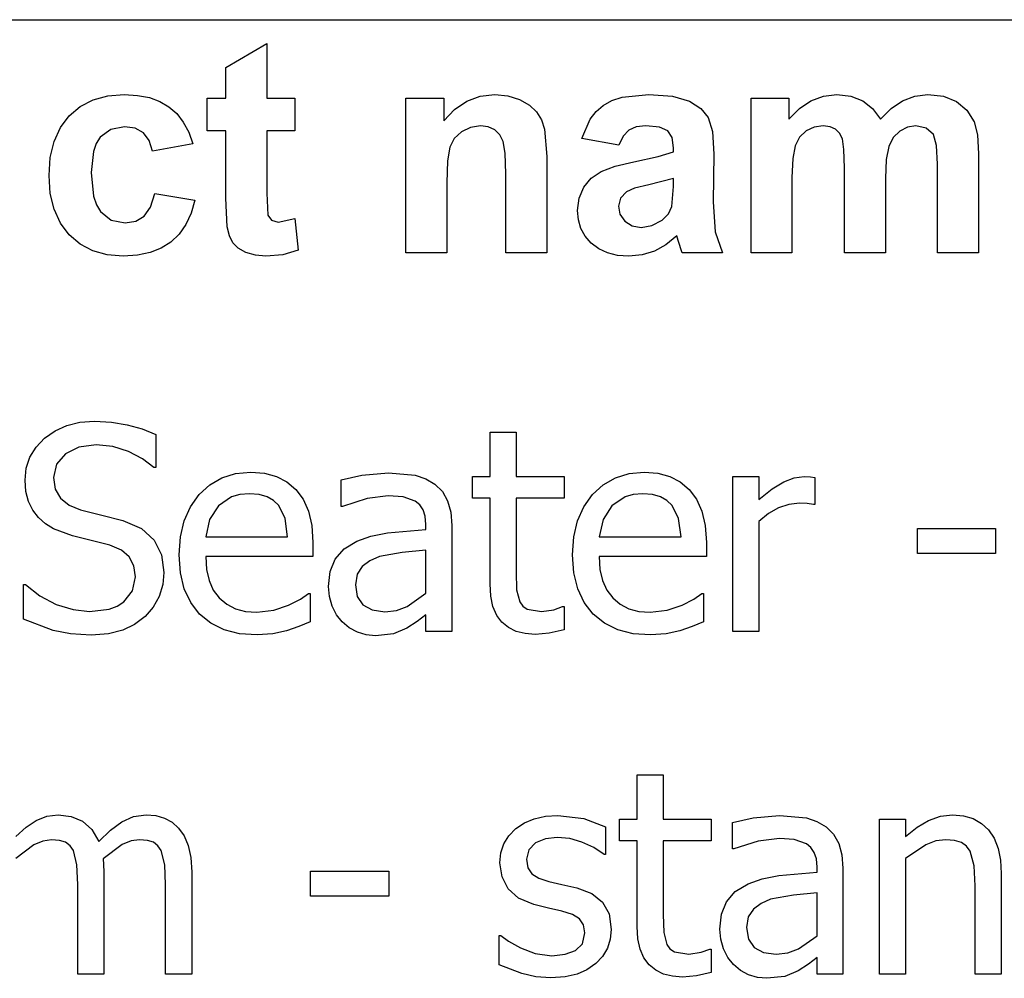
# Model space of a CAD drawing. Extents: x -7882 to 7882, y -6153 to 6153.
# Drawn here: x 5083 to 6036, y -3001 to -2074 of the extents above; entities that cross this region are included whole.
import ezdxf

# ---------------------------------------------------------------- set-up
doc = ezdxf.new("R2010")
doc.units = 0
doc.layers.get('0').update_dxf_attribs({"linetype": 'CONTINUOUS'})

msp = doc.modelspace()

# ---------------------------------------------------------------- linework, layer by layer
for p, q in [((4266.2, -2073.77), (7881.96, -2073.77)), ((5282.82, -2119.9), (5322.54, -2096.8)), ((5322.54, -2096.8), (5322.54, -2149.62)), ((5282.82, -2149.62), (5282.82, -2119.9)), ((5142.07, -2157.84), (5154.44, -2151.4)), ((5154.44, -2151.4), (5168.54, -2147.53)), ((5168.54, -2147.53), (5184.37, -2146.24)), ((5184.37, -2146.24), (5197.33, -2146.97)), ((5197.33, -2146.97), (5208.9, -2149.18)), ((5208.9, -2149.18), (5219.06, -2152.85)), ((5264.65, -2181.17), (5264.65, -2149.62)), ((5264.65, -2149.62), (5282.82, -2149.62)), ((5322.54, -2149.62), (5349.58, -2149.62)), ((5349.58, -2149.62), (5349.58, -2181.17)), ((5456.91, -2299.19), (5456.91, -2149.62)), ((5456.91, -2149.62), (5493.67, -2149.62)), ((5493.67, -2149.62), (5493.67, -2171.59)), ((5515.78, -2152.57), (5528.74, -2147.82)), ((5528.74, -2147.82), (5542.96, -2146.24)), ((5542.96, -2146.24), (5555.5, -2147.42)), ((5555.5, -2147.42), (5566.91, -2150.96)), ((5566.91, -2150.96), (5576.43, -2156.32)), ((5647.89, -2156.66), (5656.19, -2152.1)), ((5656.19, -2152.1), (5666.27, -2148.84)), ((5666.27, -2148.84), (5691.84, -2146.24)), ((5691.84, -2146.24), (5714.94, -2147.8)), ((5714.94, -2147.8), (5731.27, -2152.5)), ((5790.85, -2149.62), (5827.33, -2149.62)), ((5790.85, -2299.19), (5790.85, -2149.62)), ((5827.33, -2149.62), (5827.33, -2170.04)), ((5837.58, -2159.63), (5848.77, -2152.19)), ((5848.77, -2152.19), (5860.89, -2147.72)), ((5860.89, -2147.72), (5873.95, -2146.24)), ((5873.95, -2146.24), (5887.36, -2147.72)), ((5887.36, -2147.72), (5898.88, -2152.15)), ((5898.88, -2152.15), (5908.49, -2159.58)), ((5926.45, -2159.58), (5937.47, -2152.15)), ((5937.47, -2152.15), (5949.27, -2147.72)), ((5949.27, -2147.72), (5961.84, -2146.24)), ((5961.84, -2146.24), (5977.05, -2147.91)), ((5977.05, -2147.91), (5989.72, -2152.93)), ((5131.41, -2166.87), (5142.07, -2157.84)), ((5219.06, -2152.85), (5227.82, -2158)), ((5227.82, -2158), (5235.32, -2164.65)), ((5493.67, -2171.59), (5504.09, -2160.5)), ((5504.09, -2160.5), (5515.78, -2152.57)), ((5576.43, -2156.32), (5583.32, -2163)), ((5641.04, -2162.57), (5647.89, -2156.66)), ((5731.27, -2152.5), (5742.31, -2159.62)), ((5742.31, -2159.62), (5749.51, -2168.42)), ((5827.33, -2170.04), (5837.58, -2159.63)), ((5908.49, -2159.58), (5916.2, -2170.04)), ((5916.2, -2170.04), (5926.45, -2159.58)), ((5989.72, -2152.93), (5999.69, -2161.18)), ((5999.69, -2161.18), (6006.77, -2172.57)), ((5122.85, -2178.21), (5131.41, -2166.87)), ((5235.32, -2164.65), (5241.68, -2172.84)), ((5583.32, -2163), (5588.03, -2170.81)), ((5588.03, -2170.81), (5591.06, -2179.62)), ((5627.05, -2188.77), (5635.29, -2169.9)), ((5635.29, -2169.9), (5641.04, -2162.57)), ((5749.51, -2168.42), (5753.47, -2182.1)), ((5116.73, -2191.61), (5122.85, -2178.21)), ((5171.64, -2179.92), (5161.34, -2187.57)), ((5184.94, -2177.36), (5171.64, -2179.92)), ((5195.02, -2178.84), (5184.94, -2177.36)), ((5203.03, -2183.28), (5195.02, -2178.84)), ((5241.68, -2172.84), (5246.9, -2182.57)), ((5519.41, -2177.93), (5510.71, -2182.15)), ((5529.16, -2176.52), (5519.41, -2177.93)), ((5536.61, -2177.5), (5529.16, -2176.52)), ((5542.89, -2180.46), (5536.61, -2177.5)), ((5547.8, -2185.2), (5542.89, -2180.46)), ((5591.06, -2179.62), (5593.24, -2206.24)), ((5672.54, -2180.67), (5667.19, -2186.4)), ((5679.62, -2177.56), (5672.54, -2180.67)), ((5689.02, -2176.52), (5679.62, -2177.56)), ((5702.15, -2177.73), (5689.02, -2176.52)), ((5710.29, -2181.38), (5702.15, -2177.73)), ((5851.87, -2177.75), (5844.09, -2181.45)), ((5860.57, -2176.52), (5851.87, -2177.75)), ((5867.38, -2177.29), (5860.57, -2176.52)), ((5872.61, -2179.62), (5867.38, -2177.29)), ((5876.47, -2183.53), (5872.61, -2179.62)), ((5942.22, -2177.79), (5934.65, -2181.59)), ((5950.29, -2176.52), (5942.22, -2177.79)), ((5960.22, -2178.63), (5950.29, -2176.52)), ((5967.19, -2184.97), (5960.22, -2178.63)), ((6006.77, -2172.57), (6009.83, -2185.11)), ((5161.34, -2187.57), (5157.49, -2193.54)), ((5208.76, -2190.64), (5203.03, -2183.28)), ((5246.9, -2182.57), (5250.99, -2193.84)), ((5282.82, -2181.17), (5264.65, -2181.17)), ((5282.82, -2246.38), (5282.82, -2181.17)), ((5349.58, -2181.17), (5322.54, -2181.17)), ((5322.54, -2181.17), (5322.54, -2241.45)), ((5503.83, -2188.7), (5499.51, -2197.08)), ((5510.71, -2182.15), (5503.83, -2188.7)), ((5551.13, -2191.52), (5547.8, -2185.2)), ((5662.96, -2195.25), (5627.05, -2188.77)), ((5667.19, -2186.4), (5662.96, -2195.25)), ((5714.51, -2187.87), (5710.29, -2181.38)), ((5715.92, -2197.65), (5714.51, -2187.87)), ((5753.47, -2182.1), (5754.79, -2203.84)), ((5837.8, -2187.47), (5833.6, -2195.67)), ((5844.09, -2181.45), (5837.8, -2187.47)), ((5879.16, -2189.05), (5876.47, -2183.53)), ((5880.74, -2199.27), (5879.16, -2189.05)), ((5928.35, -2187.84), (5924.09, -2196.45)), ((5934.65, -2181.59), (5928.35, -2187.84)), ((5970.25, -2195.39), (5967.19, -2184.97)), ((6009.83, -2185.11), (6010.85, -2203.56)), ((5113.06, -2207.05), (5116.73, -2191.61)), ((5157.49, -2193.54), (5154.74, -2201.22)), ((5211.98, -2200.88), (5208.76, -2190.64)), ((5250.99, -2193.84), (5211.98, -2200.88)), ((5499.51, -2197.08), (5497.24, -2210.32)), ((5553.03, -2202.91), (5551.13, -2191.52)), ((5715.92, -2201.59), (5715.92, -2197.65)), ((5833.6, -2195.67), (5831.22, -2208.03)), ((5881.27, -2217.22), (5880.74, -2199.27)), ((5924.09, -2196.45), (5921.66, -2209.07)), ((5971.27, -2213.7), (5970.25, -2195.39)), ((5111.84, -2224.55), (5113.06, -2207.05)), ((5154.74, -2201.22), (5152.54, -2221.73)), ((5553.67, -2222.86), (5553.03, -2202.91)), ((5593.24, -2206.24), (5593.24, -2299.19)), ((5677.47, -2211.31), (5700.96, -2206.27)), ((5700.96, -2206.27), (5715.92, -2201.59)), ((5754.79, -2203.84), (5754.37, -2250.04)), ((5831.22, -2208.03), (5830.43, -2226.52)), ((5921.66, -2209.07), (5920.85, -2227.36)), ((6010.85, -2203.56), (6010.85, -2299.19)), ((5497.24, -2210.32), (5496.48, -2231.45)), ((5645.99, -2220.53), (5659.32, -2215.59)), ((5659.32, -2215.59), (5677.47, -2211.31)), ((5881.27, -2299.19), (5881.27, -2217.22)), ((5971.27, -2299.19), (5971.27, -2213.7)), ((5113.06, -2241.86), (5111.84, -2224.55)), ((5152.54, -2221.73), (5154.78, -2244.44)), ((5553.67, -2299.19), (5553.67, -2222.86)), ((5629.02, -2235.74), (5636.29, -2226.98)), ((5636.29, -2226.98), (5645.99, -2220.53)), ((5715.92, -2227.36), (5691.84, -2233.42)), ((5715.92, -2235.25), (5715.92, -2227.36)), ((5830.43, -2226.52), (5830.43, -2299.19)), ((5920.85, -2227.36), (5920.85, -2299.19)), ((5496.48, -2231.45), (5496.48, -2299.19)), ((5624.48, -2246.36), (5629.02, -2235.74)), ((5678.21, -2236.91), (5670.29, -2240.32)), ((5691.84, -2233.42), (5678.21, -2236.91)), ((5714.37, -2254.55), (5715.92, -2235.25)), ((5116.71, -2257.19), (5113.06, -2241.86)), ((5154.78, -2244.44), (5157.57, -2252.87)), ((5210.08, -2255.2), (5214.09, -2241.87)), ((5214.09, -2241.87), (5252.96, -2248.49)), ((5284.09, -2274.27), (5282.82, -2246.38)), ((5322.54, -2241.45), (5323.32, -2262.79)), ((5622.96, -2258.35), (5624.48, -2246.36)), ((5664.48, -2246.55), (5662.54, -2254.27)), ((5670.29, -2240.32), (5664.48, -2246.55)), ((5122.81, -2270.52), (5116.71, -2257.19)), ((5157.57, -2252.87), (5161.48, -2259.34)), ((5203.95, -2263.91), (5210.08, -2255.2)), ((5252.96, -2248.49), (5249.24, -2261.05)), ((5662.54, -2254.27), (5664.09, -2262.01)), ((5710.89, -2261.69), (5714.37, -2254.55)), ((5754.37, -2250.04), (5756.27, -2279.12)), ((5161.48, -2259.34), (5171.96, -2267.57)), ((5195.74, -2268.72), (5203.95, -2263.91)), ((5249.24, -2261.05), (5244.13, -2271.98)), ((5323.32, -2262.79), (5326.84, -2267.79)), ((5333.53, -2269.76), (5349.44, -2265.96)), ((5349.44, -2265.96), (5352.82, -2296.66)), ((5623.8, -2267.51), (5622.96, -2258.35)), ((5664.09, -2262.01), (5668.74, -2268.63)), ((5704.94, -2267.65), (5710.89, -2261.69)), ((5131.34, -2281.87), (5122.81, -2270.52)), ((5171.96, -2267.57), (5185.5, -2270.32)), ((5185.5, -2270.32), (5195.74, -2268.72)), ((5244.13, -2271.98), (5237.62, -2281.26)), ((5286.26, -2282.98), (5284.09, -2274.27)), ((5326.84, -2267.79), (5333.53, -2269.76)), ((5626.29, -2275.85), (5623.8, -2267.51)), ((5630.45, -2283.36), (5626.29, -2275.85)), ((5668.74, -2268.63), (5675.78, -2273.17)), ((5675.78, -2273.17), (5684.51, -2274.69)), ((5684.51, -2274.69), (5694.97, -2272.93)), ((5694.97, -2272.93), (5704.94, -2267.65)), ((5141.93, -2290.93), (5131.34, -2281.87)), ((5237.62, -2281.26), (5229.72, -2288.91)), ((5289.65, -2289.69), (5286.26, -2282.98)), ((5636.27, -2290.04), (5630.45, -2283.36)), ((5719.02, -2282.86), (5708.53, -2291.48)), ((5720.43, -2287.5), (5719.02, -2282.86)), ((5756.27, -2279.12), (5763.39, -2299.19)), ((5154.18, -2297.4), (5141.93, -2290.93)), ((5220.4, -2294.89), (5209.62, -2299.16)), ((5229.72, -2288.91), (5220.4, -2294.89)), ((5294.81, -2294.86), (5289.65, -2289.69)), ((5302.26, -2298.98), (5294.81, -2294.86)), ((5643.54, -2295.52), (5636.27, -2290.04)), ((5708.53, -2291.48), (5697.33, -2297.65)), ((5724.23, -2299.19), (5720.43, -2287.5)), ((5168.09, -2301.28), (5154.18, -2297.4)), ((5183.67, -2302.57), (5168.09, -2301.28)), ((5197.37, -2301.72), (5183.67, -2302.57)), ((5209.62, -2299.16), (5197.37, -2301.72)), ((5311.38, -2301.68), (5302.26, -2298.98)), ((5321.55, -2302.57), (5311.38, -2301.68)), ((5338.1, -2301.1), (5321.55, -2302.57)), ((5352.82, -2296.66), (5338.1, -2301.1)), ((5496.48, -2299.19), (5456.91, -2299.19)), ((5593.24, -2299.19), (5553.67, -2299.19)), ((5652.03, -2299.44), (5643.54, -2295.52)), ((5661.74, -2301.79), (5652.03, -2299.44)), ((5672.68, -2302.57), (5661.74, -2301.79)), ((5685.39, -2301.34), (5672.68, -2302.57)), ((5697.33, -2297.65), (5685.39, -2301.34)), ((5763.39, -2299.19), (5724.23, -2299.19)), ((5830.43, -2299.19), (5790.85, -2299.19)), ((5920.85, -2299.19), (5881.27, -2299.19)), ((6010.85, -2299.19), (5971.27, -2299.19)), ((5117.6, -2471.49), (5129.02, -2466.35)), ((5129.02, -2466.35), (5141.74, -2463.27)), ((5141.74, -2463.27), (5155.77, -2462.25)), ((5155.77, -2462.25), (5172.08, -2463.09)), ((5172.08, -2463.09), (5187.49, -2465.6)), ((5187.49, -2465.6), (5201.89, -2469.66)), ((5107.5, -2478.67), (5117.6, -2471.49)), ((5201.89, -2469.66), (5215.18, -2475.12)), ((5215.18, -2475.12), (5215.18, -2506.9)), ((5538.36, -2515.75), (5538.36, -2472.71)), ((5538.36, -2472.71), (5563.57, -2472.71)), ((5563.57, -2472.71), (5563.57, -2515.75)), ((5099.22, -2487.38), (5107.5, -2478.67)), ((5157.52, -2485.18), (5140.79, -2487.34)), ((5173.51, -2486.8), (5157.52, -2485.18)), ((5093.32, -2497.06), (5099.22, -2487.38)), ((5127.61, -2493.83), (5119.06, -2503.83)), ((5140.79, -2487.34), (5127.61, -2493.83)), ((5188.76, -2491.68), (5173.51, -2486.8)), ((5202.3, -2498.74), (5188.76, -2491.68)), ((5089.77, -2507.73), (5093.32, -2497.06)), ((5119.06, -2503.83), (5116.21, -2516.56)), ((5213.17, -2506.9), (5202.3, -2498.74)), ((5088.59, -2519.37), (5089.77, -2507.73)), ((5215.18, -2506.9), (5213.17, -2506.9)), ((5279.01, -2517.01), (5292.29, -2512.95)), ((5292.29, -2512.95), (5307.04, -2511.6)), ((5307.04, -2511.6), (5320.18, -2512.6)), ((5320.18, -2512.6), (5331.71, -2515.62)), ((5414.32, -2514.55), (5440.06, -2512.13)), ((5440.06, -2512.13), (5466.08, -2514.55)), ((5659.58, -2517.01), (5672.86, -2512.95)), ((5672.86, -2512.95), (5687.61, -2511.6)), ((5687.61, -2511.6), (5700.75, -2512.6)), ((5700.75, -2512.6), (5712.29, -2515.62)), ((5089.44, -2530.35), (5088.59, -2519.37)), ((5116.21, -2516.56), (5117.89, -2527.99)), ((5256.88, -2533.25), (5267.21, -2523.78)), ((5267.21, -2523.78), (5279.01, -2517.01)), ((5331.71, -2515.62), (5341.77, -2520.78)), ((5341.77, -2520.78), (5350.48, -2528.22)), ((5394.34, -2518.97), (5414.32, -2514.55)), ((5394.34, -2544.58), (5394.34, -2518.97)), ((5466.08, -2514.55), (5476.14, -2517.93)), ((5476.14, -2517.93), (5485.12, -2523.26)), ((5485.12, -2523.26), (5492.26, -2530.34)), ((5521.33, -2536.67), (5521.33, -2515.75)), ((5521.33, -2515.75), (5538.36, -2515.75)), ((5563.57, -2515.75), (5609.97, -2515.75)), ((5609.97, -2515.75), (5609.97, -2536.67)), ((5637.46, -2533.25), (5647.78, -2523.78)), ((5647.78, -2523.78), (5659.58, -2517.01)), ((5712.29, -2515.62), (5722.34, -2520.78)), ((5722.34, -2520.78), (5731.06, -2528.22)), ((5773.17, -2665.54), (5773.17, -2515.75)), ((5773.17, -2515.75), (5798.38, -2515.75)), ((5798.38, -2515.75), (5798.38, -2538.01)), ((5811.3, -2527.6), (5822.45, -2520.78)), ((5822.45, -2520.78), (5832.56, -2517.01)), ((5832.56, -2517.01), (5842.36, -2515.75)), ((5842.36, -2515.75), (5848.2, -2515.95)), ((5848.2, -2515.95), (5852.55, -2516.56)), ((5852.55, -2516.56), (5852.55, -2542.84)), ((5092.01, -2539.96), (5089.44, -2530.35)), ((5117.89, -2527.99), (5122.92, -2536.81)), ((5248.49, -2545.02), (5256.88, -2533.25)), ((5296.26, -2533.14), (5288.46, -2535.4)), ((5305.56, -2532.38), (5296.26, -2533.14)), ((5314.93, -2533.12), (5305.56, -2532.38)), ((5322.66, -2535.33), (5314.93, -2533.12)), ((5350.48, -2528.22), (5357.59, -2537.76)), ((5492.26, -2530.34), (5497.32, -2539.22)), ((5629.07, -2545.02), (5637.46, -2533.25)), ((5676.83, -2533.14), (5669.04, -2535.4)), ((5686.14, -2532.38), (5676.83, -2533.14)), ((5695.51, -2533.12), (5686.14, -2532.38)), ((5703.23, -2535.33), (5695.51, -2533.12)), ((5731.06, -2528.22), (5738.17, -2537.76)), ((5798.38, -2538.01), (5811.3, -2527.6)), ((5096.11, -2548.29), (5092.01, -2539.96)), ((5122.92, -2536.81), (5131.13, -2543.31)), ((5288.46, -2535.4), (5275.66, -2544.18)), ((5328.94, -2538.95), (5322.66, -2535.33)), ((5333.99, -2543.91), (5328.94, -2538.95)), ((5357.59, -2537.76), (5362.82, -2549.21)), ((5419.41, -2537.01), (5395.81, -2544.58)), ((5439.93, -2534.39), (5419.41, -2537.01)), ((5454.28, -2535.4), (5439.93, -2534.39)), ((5466.08, -2539.49), (5454.28, -2535.4)), ((5470.37, -2543.06), (5466.08, -2539.49)), ((5497.32, -2539.22), (5500.34, -2550.08)), ((5538.36, -2536.67), (5521.33, -2536.67)), ((5538.36, -2619.68), (5538.36, -2536.67)), ((5609.97, -2536.67), (5563.57, -2536.67)), ((5563.57, -2536.67), (5563.57, -2607.88)), ((5669.04, -2535.4), (5656.23, -2544.18)), ((5709.52, -2538.95), (5703.23, -2535.33)), ((5714.57, -2543.91), (5709.52, -2538.95)), ((5738.17, -2537.76), (5743.4, -2549.21)), ((5827.51, -2542.74), (5817.42, -2546.06)), ((5837.67, -2541.63), (5827.51, -2542.74)), ((5845.25, -2541.84), (5837.67, -2541.63)), ((5851.21, -2542.84), (5845.25, -2541.84)), ((5852.55, -2542.84), (5851.21, -2542.84)), ((5101.6, -2555.45), (5096.11, -2548.29)), ((5131.13, -2543.31), (5142.36, -2547.8)), ((5142.36, -2547.8), (5163.01, -2552.97)), ((5242.5, -2558.65), (5248.49, -2545.02)), ((5275.66, -2544.18), (5267.07, -2557.26)), ((5340.16, -2556.39), (5333.99, -2543.91)), ((5362.82, -2549.21), (5366.04, -2563.01)), ((5395.81, -2544.58), (5394.34, -2544.58)), ((5473.59, -2547.87), (5470.37, -2543.06)), ((5475.6, -2554.16), (5473.59, -2547.87)), ((5500.34, -2550.08), (5501.35, -2563.09)), ((5623.08, -2558.65), (5629.07, -2545.02)), ((5656.23, -2544.18), (5647.65, -2557.26)), ((5720.73, -2556.39), (5714.57, -2543.91)), ((5743.4, -2549.21), (5746.61, -2563.01)), ((5807.63, -2551.56), (5798.38, -2559.2)), ((5817.42, -2546.06), (5807.63, -2551.56)), ((5108.37, -2561.51), (5101.6, -2555.45)), ((5116.08, -2566.31), (5108.37, -2561.51)), ((5163.01, -2552.97), (5183.26, -2558.26)), ((5183.26, -2558.26), (5201.13, -2566.17)), ((5238.91, -2574.15), (5242.5, -2558.65)), ((5267.07, -2557.26), (5263.32, -2573.95)), ((5342.57, -2573.95), (5340.16, -2556.39)), ((5476.27, -2562.15), (5475.6, -2554.16)), ((5619.48, -2574.15), (5623.08, -2558.65)), ((5647.65, -2557.26), (5643.89, -2573.95)), ((5723.15, -2573.95), (5720.73, -2556.39)), ((5798.38, -2559.2), (5798.38, -2665.54)), ((5134.58, -2573.15), (5116.08, -2566.31)), ((5201.13, -2566.17), (5213.43, -2577.3)), ((5366.04, -2563.01), (5367.11, -2579.58)), ((5423.23, -2573.37), (5439.26, -2570.26)), ((5439.26, -2570.26), (5476.27, -2566.98)), ((5476.27, -2566.98), (5476.27, -2562.15)), ((5501.35, -2563.09), (5501.35, -2665.54)), ((5746.61, -2563.01), (5747.69, -2579.58)), ((5951.79, -2590.31), (5951.79, -2566.04)), ((5951.79, -2566.04), (6027.42, -2566.04)), ((6027.42, -2566.04), (6027.42, -2590.31)), ((5153.76, -2577.84), (5134.58, -2573.15)), ((5170.66, -2582.27), (5153.76, -2577.84)), ((5213.43, -2577.3), (5220.58, -2591.52)), ((5237.71, -2591.52), (5238.91, -2574.15)), ((5263.32, -2573.95), (5342.57, -2573.95)), ((5367.11, -2579.58), (5367.11, -2593.26)), ((5397.18, -2585.8), (5409.49, -2578.24)), ((5409.49, -2578.24), (5423.23, -2573.37)), ((5618.28, -2591.52), (5619.48, -2574.15)), ((5643.89, -2573.95), (5723.15, -2573.95)), ((5747.69, -2579.58), (5747.69, -2593.26)), ((5181.79, -2586.86), (5170.66, -2582.27)), ((5189.43, -2593.4), (5181.79, -2586.86)), ((5388.7, -2595.61), (5397.18, -2585.8)), ((5453.54, -2589.31), (5431.35, -2593.26)), ((5476.27, -2587.09), (5453.54, -2589.31)), ((5476.27, -2628.66), (5476.27, -2587.09)), ((6027.42, -2590.31), (5951.79, -2590.31)), ((5193.86, -2602.01), (5189.43, -2593.4)), ((5220.58, -2591.52), (5222.96, -2608.68)), ((5238.94, -2609.03), (5237.71, -2591.52)), ((5367.11, -2593.26), (5263.32, -2593.26)), ((5263.32, -2593.26), (5264.14, -2605.57)), ((5383.77, -2607.69), (5388.7, -2595.61)), ((5422.16, -2597.17), (5414.72, -2602.72)), ((5431.35, -2593.26), (5422.16, -2597.17)), ((5619.52, -2609.03), (5618.28, -2591.52)), ((5747.69, -2593.26), (5643.89, -2593.26)), ((5643.89, -2593.26), (5644.72, -2605.57)), ((5195.33, -2612.84), (5193.86, -2602.01)), ((5222.96, -2608.68), (5221.77, -2620.28)), ((5242.65, -2624.42), (5238.94, -2609.03)), ((5264.14, -2605.57), (5266.61, -2616.33)), ((5382.13, -2622.09), (5383.77, -2607.69)), ((5414.72, -2602.72), (5409.79, -2610.34)), ((5563.57, -2607.88), (5563.97, -2625.45)), ((5623.23, -2624.42), (5619.52, -2609.03)), ((5644.72, -2605.57), (5647.18, -2616.33)), ((5192.52, -2626.4), (5195.33, -2612.84)), ((5266.61, -2616.33), (5270.71, -2625.55)), ((5409.79, -2610.34), (5408.15, -2620.48)), ((5647.18, -2616.33), (5651.29, -2625.55)), ((5087.11, -2653.61), (5087.11, -2620.35)), ((5087.11, -2620.35), (5088.99, -2620.35)), ((5088.99, -2620.35), (5103, -2631.3)), ((5184.07, -2637.05), (5192.52, -2626.4)), ((5221.77, -2620.28), (5218.2, -2631.75)), ((5248.83, -2637.7), (5242.65, -2624.42)), ((5270.71, -2625.55), (5276.46, -2633.22)), ((5383.04, -2631.9), (5382.13, -2622.09)), ((5408.15, -2620.48), (5409.96, -2631.78)), ((5539.08, -2631.5), (5538.36, -2619.68)), ((5563.97, -2625.45), (5567.06, -2636.98)), ((5629.41, -2637.7), (5623.23, -2624.42)), ((5651.29, -2625.55), (5657.04, -2633.22)), ((5103, -2631.3), (5118.76, -2639.46)), ((5177.76, -2641.06), (5184.07, -2637.05)), ((5218.2, -2631.75), (5212.48, -2642.28)), ((5257.49, -2648.85), (5248.83, -2637.7)), ((5276.46, -2633.22), (5283.66, -2639.27)), ((5343.51, -2640.33), (5355.04, -2634.36)), ((5355.04, -2634.36), (5362.82, -2628.93)), ((5362.82, -2628.93), (5364.3, -2628.93)), ((5364.3, -2628.93), (5364.3, -2656.42)), ((5385.75, -2641.2), (5383.04, -2631.9)), ((5409.96, -2631.78), (5415.39, -2639.93)), ((5458.17, -2641.34), (5476.27, -2628.66)), ((5541.24, -2641.62), (5539.08, -2631.5)), ((5567.06, -2636.98), (5570.04, -2641.09)), ((5638.06, -2648.85), (5629.41, -2637.7)), ((5657.04, -2633.22), (5664.24, -2639.27)), ((5724.09, -2640.33), (5735.62, -2634.36)), ((5735.62, -2634.36), (5743.4, -2628.93)), ((5743.4, -2628.93), (5744.87, -2628.93)), ((5744.87, -2628.93), (5744.87, -2656.42)), ((5118.76, -2639.46), (5135.09, -2644.54)), ((5135.09, -2644.54), (5150.81, -2646.23)), ((5150.81, -2646.23), (5170.12, -2643.94)), ((5170.12, -2643.94), (5177.76, -2641.06)), ((5212.48, -2642.28), (5204.85, -2651.06)), ((5283.66, -2639.27), (5292.12, -2643.58)), ((5292.12, -2643.58), (5301.83, -2646.17)), ((5301.83, -2646.17), (5312.8, -2647.04)), ((5312.8, -2647.04), (5329.1, -2645.16)), ((5329.1, -2645.16), (5343.51, -2640.33)), ((5389.98, -2649.53), (5385.75, -2641.2)), ((5415.39, -2639.93), (5424.31, -2644.86)), ((5424.31, -2644.86), (5436.58, -2646.5)), ((5436.58, -2646.5), (5447.94, -2645.21)), ((5447.94, -2645.21), (5458.17, -2641.34)), ((5544.85, -2650.04), (5541.24, -2641.62)), ((5570.04, -2641.09), (5574.43, -2644.02)), ((5574.43, -2644.02), (5588.24, -2646.37)), ((5588.24, -2646.37), (5600.18, -2644.56)), ((5600.18, -2644.56), (5608.49, -2641.54)), ((5608.49, -2641.54), (5609.97, -2641.54)), ((5609.97, -2641.54), (5609.97, -2664.2)), ((5664.24, -2639.27), (5672.69, -2643.58)), ((5672.69, -2643.58), (5682.41, -2646.17)), ((5682.41, -2646.17), (5693.38, -2647.04)), ((5693.38, -2647.04), (5709.67, -2645.16)), ((5709.67, -2645.16), (5724.09, -2640.33)), ((5115.74, -2664.67), (5087.11, -2653.61)), ((5204.85, -2651.06), (5194.58, -2658.77)), ((5268.38, -2657.68), (5257.49, -2648.85)), ((5364.3, -2656.42), (5353.3, -2660.78)), ((5395.41, -2656.42), (5389.98, -2649.53)), ((5402.21, -2662.02), (5395.41, -2656.42)), ((5468.02, -2655.95), (5458.03, -2662.46)), ((5476.27, -2649.58), (5468.02, -2655.95)), ((5476.27, -2665.54), (5476.27, -2649.58)), ((5549.89, -2656.76), (5544.85, -2650.04)), ((5556.23, -2661.89), (5549.89, -2656.76)), ((5648.95, -2657.68), (5638.06, -2648.85)), ((5744.87, -2656.42), (5733.88, -2660.78)), ((5132.59, -2668.04), (5115.74, -2664.67)), ((5183.06, -2664.47), (5169.4, -2667.99)), ((5194.58, -2658.77), (5183.06, -2664.47)), ((5281.27, -2663.98), (5268.38, -2657.68)), ((5296.17, -2667.77), (5281.27, -2663.98)), ((5341.5, -2664.87), (5328.16, -2667.96)), ((5353.3, -2660.78), (5341.5, -2664.87)), ((5410.02, -2666.21), (5402.21, -2662.02)), ((5418.57, -2668.83), (5410.02, -2666.21)), ((5458.03, -2662.46), (5445.09, -2667.82)), ((5501.35, -2665.54), (5476.27, -2665.54)), ((5563.7, -2665.56), (5556.23, -2661.89)), ((5572.32, -2667.76), (5563.7, -2665.56)), ((5609.97, -2664.2), (5595.55, -2667.35)), ((5661.85, -2663.98), (5648.95, -2657.68)), ((5676.74, -2667.77), (5661.85, -2663.98)), ((5722.07, -2664.87), (5708.73, -2667.96)), ((5733.88, -2660.78), (5722.07, -2664.87)), ((5798.38, -2665.54), (5773.17, -2665.54)), ((5152.69, -2669.16), (5132.59, -2668.04)), ((5169.4, -2667.99), (5152.69, -2669.16)), ((5313.07, -2669.03), (5296.17, -2667.77)), ((5328.16, -2667.96), (5313.07, -2669.03)), ((5427.59, -2669.7), (5418.57, -2668.83)), ((5445.09, -2667.82), (5427.59, -2669.7)), ((5582.07, -2668.49), (5572.32, -2667.76)), ((5595.55, -2667.35), (5582.07, -2668.49)), ((5693.65, -2669.03), (5676.74, -2667.77)), ((5708.73, -2667.96), (5693.65, -2669.03)), ((5680.77, -2847.25), (5680.77, -2804.2)), ((5680.77, -2804.2), (5705.98, -2804.2)), ((5705.98, -2804.2), (5705.98, -2847.25)), ((5099.38, -2848.52), (5109.59, -2844.45)), ((5109.59, -2844.45), (5120.77, -2843.09)), ((5120.77, -2843.09), (5133.29, -2844.6)), ((5133.29, -2844.6), (5144.31, -2849.12)), ((5182.19, -2849.66), (5193.52, -2844.73)), ((5193.52, -2844.73), (5205.79, -2843.09)), ((5205.79, -2843.09), (5215.01, -2843.84)), ((5215.01, -2843.84), (5223.36, -2846.11)), ((5223.36, -2846.11), (5230.77, -2850.05)), ((5571.57, -2850.79), (5581.1, -2846.81)), ((5581.1, -2846.81), (5591.89, -2844.42)), ((5591.89, -2844.42), (5603.93, -2843.63)), ((5603.93, -2843.63), (5629.01, -2846.71)), ((5629.01, -2846.71), (5650.2, -2854.49)), ((5663.74, -2868.17), (5663.74, -2847.25)), ((5663.74, -2847.25), (5680.77, -2847.25)), ((5705.98, -2847.25), (5752.38, -2847.25)), ((5752.38, -2847.25), (5752.38, -2868.17)), ((5772.76, -2850.47), (5792.75, -2846.04)), ((5792.75, -2846.04), (5818.49, -2843.63)), ((5818.49, -2843.63), (5844.51, -2846.04)), ((5844.51, -2846.04), (5854.57, -2849.43)), ((5915.18, -2997.04), (5915.18, -2847.25)), ((5915.18, -2847.25), (5940.39, -2847.25)), ((5940.39, -2847.25), (5940.39, -2863.88)), ((5962.65, -2848.45), (5973.95, -2844.43)), ((5973.95, -2844.43), (5985.85, -2843.09)), ((5985.85, -2843.09), (5996.31, -2844)), ((5996.31, -2844), (6005.56, -2846.73)), ((6005.56, -2846.73), (6013.61, -2851.27)), ((5079.74, -2863.88), (5089.61, -2855.08)), ((5089.61, -2855.08), (5099.38, -2848.52)), ((5144.31, -2849.12), (5153.34, -2857.1)), ((5153.34, -2857.1), (5159.93, -2868.97)), ((5171.19, -2857.77), (5182.19, -2849.66)), ((5230.77, -2850.05), (5237.17, -2855.83)), ((5237.17, -2855.83), (5242.52, -2863.51)), ((5556.61, -2863.21), (5563.3, -2856.37)), ((5563.3, -2856.37), (5571.57, -2850.79)), ((5650.2, -2854.49), (5650.2, -2881.44)), ((5772.76, -2876.08), (5772.76, -2850.47)), ((5854.57, -2849.43), (5863.55, -2854.76)), ((5863.55, -2854.76), (5870.69, -2861.83)), ((5940.39, -2863.88), (5951.59, -2854.99)), ((5951.59, -2854.99), (5962.65, -2848.45)), ((6013.61, -2851.27), (6020.45, -2857.64)), ((5159.93, -2868.97), (5171.19, -2857.77)), ((5242.52, -2863.51), (5246.49, -2872.86)), ((5551.84, -2870.98), (5556.61, -2863.21)), ((5591.9, -2866.26), (5582.34, -2870.18)), ((5603.4, -2864.95), (5591.9, -2866.26)), ((5615.42, -2866.05), (5603.4, -2864.95)), ((5627.33, -2869.37), (5615.42, -2866.05)), ((5818.36, -2865.89), (5797.84, -2868.5)), ((5832.71, -2866.89), (5818.36, -2865.89)), ((5870.69, -2861.83), (5875.75, -2870.71)), ((6020.45, -2857.64), (6025.9, -2865.73)), ((6025.9, -2865.73), (6029.8, -2875.46)), ((5097.17, -2872.19), (5079.74, -2885.2)), ((5105.95, -2868.37), (5097.17, -2872.19)), ((5114.34, -2867.09), (5105.95, -2868.37)), ((5121.91, -2867.73), (5114.34, -2867.09)), ((5127.75, -2869.64), (5121.91, -2867.73)), ((5132.14, -2872.89), (5127.75, -2869.64)), ((5135.39, -2877.55), (5132.14, -2872.89)), ((5182.66, -2871.85), (5164.22, -2885.6)), ((5191.29, -2868.28), (5182.66, -2871.85)), ((5199.35, -2867.09), (5191.29, -2868.28)), ((5206.93, -2867.73), (5199.35, -2867.09)), ((5212.76, -2869.64), (5206.93, -2867.73)), ((5217.16, -2872.89), (5212.76, -2869.64)), ((5220.41, -2877.55), (5217.16, -2872.89)), ((5246.49, -2872.86), (5248.95, -2884.36)), ((5548.97, -2879.7), (5551.84, -2870.98)), ((5582.34, -2870.18), (5575.91, -2876.75)), ((5638.65, -2874.6), (5627.33, -2869.37)), ((5648.86, -2881.44), (5638.65, -2874.6)), ((5680.77, -2868.17), (5663.74, -2868.17)), ((5680.77, -2951.17), (5680.77, -2868.17)), ((5752.38, -2868.17), (5705.98, -2868.17)), ((5705.98, -2868.17), (5705.98, -2939.37)), ((5774.24, -2876.08), (5772.76, -2876.08)), ((5797.84, -2868.5), (5774.24, -2876.08)), ((5844.51, -2870.98), (5832.71, -2866.89)), ((5848.8, -2874.55), (5844.51, -2870.98)), ((5852.02, -2879.36), (5848.8, -2874.55)), ((5875.75, -2870.71), (5878.77, -2881.58)), ((5959.9, -2872.12), (5940.39, -2885.2)), ((5969.74, -2868.35), (5959.9, -2872.12)), ((5979.28, -2867.09), (5969.74, -2868.35)), ((5987.79, -2867.78), (5979.28, -2867.09)), ((5994.3, -2869.84), (5987.79, -2867.78)), ((5999.19, -2873.31), (5994.3, -2869.84)), ((6002.88, -2878.22), (5999.19, -2873.31)), ((6029.8, -2875.46), (6032.14, -2886.82)), ((5138.74, -2891.3), (5135.39, -2877.55)), ((5164.22, -2885.6), (5164.56, -2891.03)), ((5223.76, -2891.3), (5220.41, -2877.55)), ((5248.95, -2884.36), (5249.78, -2898.47)), ((5548.01, -2889.35), (5548.97, -2879.7)), ((5575.91, -2876.75), (5573.76, -2886)), ((5650.2, -2881.44), (5648.86, -2881.44)), ((5854.03, -2885.65), (5852.02, -2879.36)), ((5854.7, -2893.65), (5854.03, -2885.65)), ((5878.77, -2881.58), (5879.78, -2894.58)), ((5940.39, -2885.2), (5940.39, -2997.04)), ((6006.7, -2892.51), (6002.88, -2878.22)), ((5139.55, -2910.41), (5138.74, -2891.3)), ((5164.56, -2891.03), (5164.76, -2898.47)), ((5224.57, -2910.41), (5223.76, -2891.3)), ((5549.96, -2903.02), (5548.01, -2889.35)), ((5573.76, -2886), (5575.03, -2894.2)), ((5575.03, -2894.2), (5578.86, -2900.02)), ((5854.7, -2898.47), (5854.7, -2893.65)), ((5879.78, -2894.58), (5879.78, -2997.04)), ((6007.71, -2911.75), (6006.7, -2892.51)), ((6032.14, -2886.82), (6032.92, -2899.81)), ((5164.76, -2898.47), (5164.76, -2997.04)), ((5249.78, -2898.47), (5249.78, -2997.04)), ((5364.83, -2921.81), (5364.83, -2897.53)), ((5364.83, -2897.53), (5440.47, -2897.53)), ((5440.47, -2897.53), (5440.47, -2921.81)), ((5555.79, -2914.5), (5549.96, -2903.02)), ((5578.86, -2900.02), (5585.49, -2904.22)), ((5585.49, -2904.22), (5595.22, -2907.59)), ((5801.66, -2904.86), (5817.69, -2901.76)), ((5817.69, -2901.76), (5854.7, -2898.47)), ((6032.92, -2899.81), (6032.92, -2997.04)), ((5139.55, -2997.04), (5139.55, -2910.41)), ((5224.57, -2997.04), (5224.57, -2910.41)), ((5595.22, -2907.59), (5607.75, -2910.48)), ((5607.75, -2910.48), (5622.3, -2913.76)), ((5622.3, -2913.76), (5636.87, -2919.29)), ((5775.61, -2917.3), (5787.92, -2909.74)), ((5787.92, -2909.74), (5801.66, -2904.86)), ((6007.71, -2997.04), (6007.71, -2911.75)), ((5440.47, -2921.81), (5364.83, -2921.81)), ((5565.92, -2923.53), (5555.79, -2914.5)), ((5580.73, -2929.85), (5565.92, -2923.53)), ((5636.87, -2919.29), (5647.31, -2927.57)), ((5767.13, -2927.1), (5775.61, -2917.3)), ((5831.97, -2920.8), (5809.78, -2924.76)), ((5854.7, -2918.59), (5831.97, -2920.8)), ((5854.7, -2960.16), (5854.7, -2918.59)), ((5595.08, -2933.34), (5580.73, -2929.85)), ((5607.69, -2936.16), (5595.08, -2933.34)), ((5647.31, -2927.57), (5653.6, -2938.97)), ((5762.2, -2939.19), (5767.13, -2927.1)), ((5800.59, -2928.66), (5793.15, -2934.21)), ((5809.78, -2924.76), (5800.59, -2928.66)), ((5618.26, -2939.61), (5607.69, -2936.16)), ((5625.05, -2943.8), (5618.26, -2939.61)), ((5653.6, -2938.97), (5655.7, -2953.86)), ((5705.98, -2939.37), (5706.39, -2956.94)), ((5760.56, -2953.59), (5762.2, -2939.19)), ((5788.22, -2941.84), (5786.58, -2951.98)), ((5793.15, -2934.21), (5788.22, -2941.84)), ((5628.72, -2949.46), (5625.05, -2943.8)), ((5629.95, -2957.34), (5628.72, -2949.46)), ((5681.49, -2963), (5680.77, -2951.17)), ((5786.58, -2951.98), (5788.39, -2963.28)), ((5547.34, -2988.05), (5547.34, -2959.76)), ((5547.34, -2959.76), (5548.68, -2959.76)), ((5548.68, -2959.76), (5556.26, -2965.39)), ((5627.87, -2967.8), (5629.95, -2957.34)), ((5655.7, -2953.86), (5654.74, -2963.26)), ((5706.39, -2956.94), (5709.47, -2968.47)), ((5761.47, -2963.39), (5760.56, -2953.59)), ((5836.6, -2972.83), (5854.7, -2960.16)), ((5556.26, -2965.39), (5567.86, -2971.83)), ((5621.1, -2974.37), (5627.87, -2967.8)), ((5654.74, -2963.26), (5651.87, -2972.16)), ((5683.66, -2973.12), (5681.49, -2963)), ((5709.47, -2968.47), (5712.45, -2972.58)), ((5764.18, -2972.7), (5761.47, -2963.39)), ((5788.39, -2963.28), (5793.82, -2971.42)), ((5793.82, -2971.42), (5802.74, -2976.35)), ((5567.86, -2971.83), (5582.01, -2977.06)), ((5582.01, -2977.06), (5598.03, -2979.34)), ((5598.03, -2979.34), (5610.91, -2977.93)), ((5610.91, -2977.93), (5621.1, -2974.37)), ((5647.16, -2980.19), (5640.68, -2986.98)), ((5651.87, -2972.16), (5647.16, -2980.19)), ((5687.26, -2981.54), (5683.66, -2973.12)), ((5712.45, -2972.58), (5716.84, -2975.51)), ((5716.84, -2975.51), (5730.66, -2977.86)), ((5730.66, -2977.86), (5742.59, -2976.05)), ((5742.59, -2976.05), (5750.91, -2973.03)), ((5750.91, -2973.03), (5752.38, -2973.03)), ((5752.38, -2973.03), (5752.38, -2995.7)), ((5768.41, -2981.03), (5764.18, -2972.7)), ((5802.74, -2976.35), (5815.01, -2977.99)), ((5815.01, -2977.99), (5826.37, -2976.7)), ((5826.37, -2976.7), (5836.6, -2972.83)), ((5569, -2996.63), (5547.34, -2988.05)), ((5640.68, -2986.98), (5632.11, -2992.88)), ((5692.3, -2988.25), (5687.26, -2981.54)), ((5698.64, -2993.39), (5692.3, -2988.25)), ((5773.84, -2987.92), (5768.41, -2981.03)), ((5780.64, -2993.52), (5773.84, -2987.92)), ((5846.45, -2987.45), (5836.46, -2993.95)), ((5854.7, -2981.08), (5846.45, -2987.45)), ((5854.7, -2997.04), (5854.7, -2981.08)), ((5164.76, -2997.04), (5139.55, -2997.04)), ((5249.78, -2997.04), (5224.57, -2997.04)), ((5582.56, -2999.65), (5569, -2996.63)), ((5597.09, -3000.66), (5582.56, -2999.65)), ((5611.09, -2999.79), (5597.09, -3000.66)), ((5622.51, -2997.17), (5611.09, -2999.79)), ((5632.11, -2992.88), (5622.51, -2997.17)), ((5706.12, -2997.05), (5698.64, -2993.39)), ((5714.73, -2999.25), (5706.12, -2997.05)), ((5724.49, -2999.99), (5714.73, -2999.25)), ((5737.97, -2998.85), (5724.49, -2999.99)), ((5752.38, -2995.7), (5737.97, -2998.85)), ((5788.45, -2997.71), (5780.64, -2993.52)), ((5797, -3000.32), (5788.45, -2997.71)), ((5823.52, -2999.32), (5806.02, -3001.19)), ((5836.46, -2993.95), (5823.52, -2999.32)), ((5879.78, -2997.04), (5854.7, -2997.04)), ((5940.39, -2997.04), (5915.18, -2997.04)), ((6032.92, -2997.04), (6007.71, -2997.04)), ((5806.02, -3001.19), (5797, -3000.32))]:
    msp.add_line(p, q)

doc.saveas('drawing.dxf')
